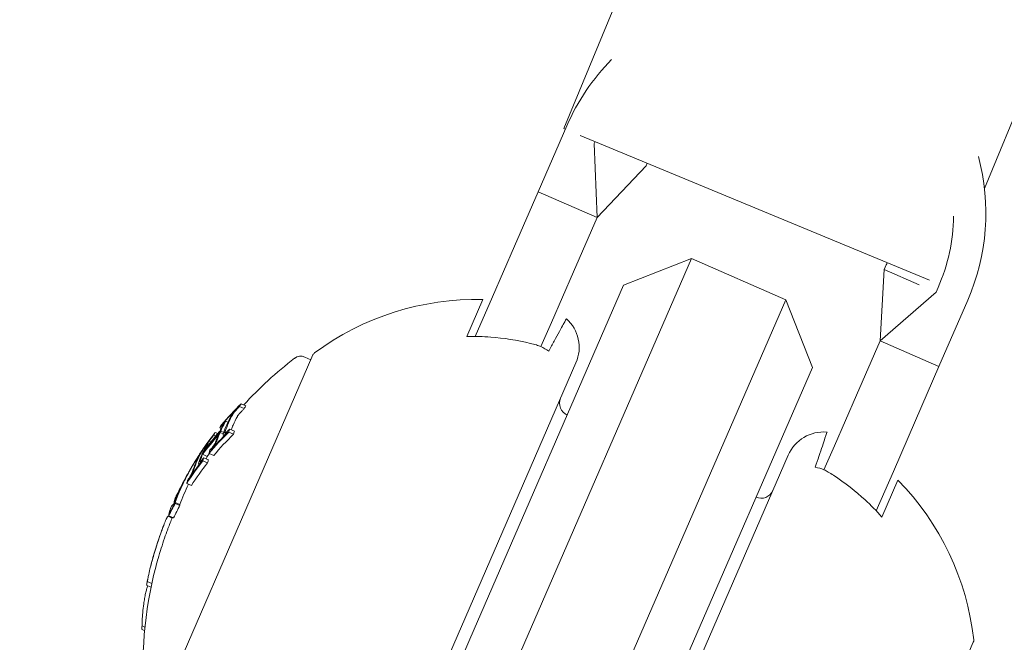
# Model space of a CAD drawing. Units: millimetres. Extents: x -4541 to 6139, y -5619 to 4406.
# Drawn here: x 1225 to 1263, y -113 to -89 of the extents above; entities that cross this region are included whole.
import ezdxf

# ---------------------------------------------------------------- set-up
doc = ezdxf.new("R2010")
doc.units = ezdxf.units.MM
doc.header["$LTSCALE"] = 0.2
doc.header["$MEASUREMENT"] = 0
doc.header["$PDMODE"] = 1
doc.linetypes.add('BORDER', pattern=[1.75, 0.5, -0.25, 0.5, -0.25, 0, -0.25])
doc.layers.add('HAGS-Dim Plan', color=7, linetype='Continuous', lineweight=100)
doc.layers.add('HAGS-EN1176 Falling Space', color=30, linetype='BORDER')
doc.layers.add('HAGS-Plan', color=7, linetype='Continuous')
doc.styles.get("Standard").update_dxf_attribs({"font": 'g13f12d.shx', "height": 300})
doc.dimstyles.new('HAGS - Dim Plan', dxfattribs={"dimtxt": 300, "dimasz": 200, "dimexe": 0.18, "dimexo": 0.0625, "dimgap": 150, "dimtad": 0, "dimlfac": 0.001, "dimrnd": 0.05, "dimzin": 1, "dimdsep": 46, "dimtxsty": 'Standard', "dimblk": 'HAGS - Dim Plan arrow', "dimcen": 0.1, "dimse1": 1, "dimse2": 1, "dimclrd": 1, "dimadec": 0, "dimazin": 0, "dimtfac": 1, "dimtofl": 0, "dimtmove": 0, "dimatfit": 3, "dimfxl": 1, "dimtolj": 1, "dimtzin": 0, "dimarcsym": 0})

# ---------------------------------------------------------------- blocks, each defined once
blk = doc.blocks.new('HAGS - Dim Plan arrow')
at = {"color": 1, "lineweight": 0}
blk.add_lwpolyline([(0, 0, 0, 0.35, 0), (-1, 0, 0.015, 0.015, 0)], format="xyseb", dxfattribs=at)
blk = doc.blocks.new('*D1')
at = {"layer": 'Defpoints', "color": 0, "transparency": 16777216}
for p in [(1500, 2766.124), (-500, -4766.124), (5942.207, -4766.124)]:
    blk.add_point(p, dxfattribs=at)
at = {"layer": 'HAGS-Dim Plan', "color": 1, "lineweight": -2, "transparency": 16777216}
for p, q in [((5942.207, 2566.124), (5942.207, -394.564)), ((5942.207, -4566.124), (5942.207, -1605.437))]:
    blk.add_line(p, q, dxfattribs=at)
at = {"layer": 'HAGS-Dim Plan', "color": 1, "lineweight": -2, "transparency": 16777216, "xscale": 200, "yscale": 200, "zscale": 200}
for p, rotation in [((5942.207, 2766.124), 90), ((5942.207, -4766.124), 270)]:
    blk.add_blockref('HAGS - Dim Plan arrow', p, dxfattribs=dict(at, rotation=rotation))
at = {"layer": 'HAGS-Dim Plan', "color": 0, "transparency": 16777216, "insert": (5942.207, -1000), "char_height": 300, "attachment_point": 5, "rotation": 90}
blk.add_mtext('\\A1;7.55m', dxfattribs=at)
blk = doc.blocks.new('*D2')
at = {"layer": 'Defpoints', "color": 0, "transparency": 16777216}
for p in [(500, 1224.472, 1481), (5448.35, 1224.472), (-500, -3224, 881)]:
    blk.add_point(p, dxfattribs=at)
at = {"layer": 'HAGS-Dim Plan', "color": 1, "lineweight": -2, "transparency": 16777216}
for p, q in [((5448.35, 1024.472), (5448.35, -364.327)), ((5448.35, -3024), (5448.35, -1635.2))]:
    blk.add_line(p, q, dxfattribs=at)
at = {"layer": 'HAGS-Dim Plan', "color": 1, "lineweight": -2, "transparency": 16777216, "xscale": 200, "yscale": 200, "zscale": 200}
for p, rotation in [((5448.35, 1224.472), 90), ((5448.35, -3224), 270)]:
    blk.add_blockref('HAGS - Dim Plan arrow', p, dxfattribs=dict(at, rotation=rotation))
at = {"layer": 'HAGS-Dim Plan', "color": 0, "transparency": 16777216, "insert": (5448.35, -999.764), "char_height": 300, "attachment_point": 5, "rotation": 90}
blk.add_mtext('\\A1;4.45m', dxfattribs=at)
blk = doc.blocks.new('*D3')
at = {"layer": 'Defpoints', "color": 0, "transparency": 16777216}
for p in [(4421.991, 4208.849), (-4540.62, 981), (4421.991, -2346.247)]:
    blk.add_point(p, dxfattribs=at)
at = {"layer": 'HAGS-Dim Plan', "color": 1, "lineweight": -2, "transparency": 16777216}
for p, q in [((-4340.62, 4208.849), (-665.275, 4208.849)), ((4221.991, 4208.849), (546.646, 4208.849))]:
    blk.add_line(p, q, dxfattribs=at)
at = {"layer": 'HAGS-Dim Plan', "color": 1, "lineweight": -2, "transparency": 16777216, "xscale": 200, "yscale": 200, "zscale": 200, "rotation": 180}
blk.add_blockref('HAGS - Dim Plan arrow', (-4540.62, 4208.849), dxfattribs=at)
at = {"layer": 'HAGS-Dim Plan', "color": 1, "lineweight": -2, "transparency": 16777216, "xscale": 200, "yscale": 200, "zscale": 200}
blk.add_blockref('HAGS - Dim Plan arrow', (4421.991, 4208.849), dxfattribs=at)
at = {"layer": 'HAGS-Dim Plan', "color": 0, "transparency": 16777216, "insert": (-59.314, 4208.849), "char_height": 300, "attachment_point": 5}
blk.add_mtext('\\A1;8.95m', dxfattribs=at)
blk = doc.blocks.new('*D4')
at = {"layer": 'Defpoints', "color": 0, "transparency": 16777216}
for p in [(-2632.083, 3641.062), (-2632.083, 986.662, 203.794), (2921.43, -2498.927, 451.275)]:
    blk.add_point(p, dxfattribs=at)
at = {"layer": 'HAGS-Dim Plan', "color": 1, "lineweight": -2, "transparency": 16777216}
for p, q in [((-2432.083, 3641.062), (-460.763, 3641.062)), ((2721.43, 3641.062), (750.11, 3641.062))]:
    blk.add_line(p, q, dxfattribs=at)
at = {"layer": 'HAGS-Dim Plan', "color": 1, "lineweight": -2, "transparency": 16777216, "xscale": 200, "yscale": 200, "zscale": 200, "rotation": 180}
blk.add_blockref('HAGS - Dim Plan arrow', (-2632.083, 3641.062), dxfattribs=at)
at = {"layer": 'HAGS-Dim Plan', "color": 1, "lineweight": -2, "transparency": 16777216, "xscale": 200, "yscale": 200, "zscale": 200}
blk.add_blockref('HAGS - Dim Plan arrow', (2921.43, 3641.062), dxfattribs=at)
at = {"layer": 'HAGS-Dim Plan', "color": 0, "transparency": 16777216, "insert": (144.673, 3641.062), "char_height": 300, "attachment_point": 5}
blk.add_mtext('\\A1;5.55m', dxfattribs=at)

msp = doc.modelspace()

# ---------------------------------------------------------------- linework, layer by layer
at = {"layer": 'HAGS-EN1176 Falling Space'}
msp.add_lwpolyline([(-2766.124, -1481), (-3040.62, -1481, -0.414214), (-4540.62, 19), (-4540.62, 981, -0.414214), (-3040.62, 2481), (399.565, 2481, -0.816603), (3288.436, -891.696, -0.343643), (4421.991, -2346.247), (4421.991, -2648.479, -0.414214), (2921.991, -4148.479), (2645.24, -4148.479, -0.116686), (1146.007, -4503.187), (559.509, -4503.187, -0.565052), (-2766.124, -2500)], format="xyb", close=True, dxfattribs=at)
at = {"layer": 'HAGS-Plan', "lineweight": 0}
for p, q in [((1245.806, -92.773), (1316.594, 78.123)), ((1262.162, -95.096), (1331.376, 72)), ((1245.922, -92.668), (1244.805, -95.235)), ((1245.865, -92.798), (1245.806, -92.773)), ((1260.03, -98.665), (1246.444, -93.037)), ((1247.02, -93.276), (1246.988, -93.35)), ((1246.988, -93.35), (1247.098, -96.232)), ((1249.054, -94.118), (1249.007, -94.227)), ((1249.007, -94.227), (1247.098, -96.232)), ((1243.888, -97.345), (1244.805, -95.235)), ((1244.805, -95.235), (1247.098, -96.232)), ((1246.181, -98.342), (1247.098, -96.232)), ((1243.888, -97.345), (1243.031, -99.315)), ((1243.987, -113.417), (1250.766, -97.827)), ((1248.134, -98.864), (1250.766, -97.827)), ((1250.766, -97.827), (1254.434, -99.422)), ((1245.324, -100.312), (1246.181, -98.342)), ((1258.102, -101.017), (1258.267, -98.254)), ((1258.347, -98.07), (1258.267, -98.254)), ((1258.267, -98.254), (1259.624, -98.844)), ((1248.134, -98.864), (1242.153, -112.62)), ((1260.285, -99.131), (1258.102, -101.017)), ((1260.365, -98.948), (1260.285, -99.131)), ((1242.036, -100.851), (1242.659, -99.419)), ((1242.364, -100.849), (1243.031, -99.315)), ((1254.434, -99.422), (1247.655, -115.012)), ((1255.471, -102.054), (1254.434, -99.422)), ((1261.512, -99.446), (1260.395, -102.014)), ((1244.918, -101.246), (1245.324, -100.312)), ((1257.185, -103.127), (1258.102, -101.017)), ((1260.395, -102.014), (1258.102, -101.017)), ((1236.053, -101.571), (1229.912, -115.694)), ((1235.973, -101.754), (1235.737, -101.652)), ((1237.109, -122.967), (1246.28, -101.874)), ((1249.49, -115.81), (1255.471, -102.054)), ((1259.478, -104.123), (1260.395, -102.014)), ((1257.185, -103.127), (1256.329, -105.097)), ((1233.378, -103.656), (1233.195, -103.576)), ((1233.445, -103.546), (1233.262, -103.467)), ((1258.621, -106.094), (1259.478, -104.123)), ((1232.484, -104.423), (1232.426, -104.397)), ((1232.526, -104.265), (1232.524, -104.264)), ((1232.743, -104.185), (1232.649, -104.144)), ((1232.997, -104.53), (1232.814, -104.45)), ((1232.271, -104.724), (1232.187, -104.688)), ((1232.358, -104.624), (1232.254, -104.579)), ((1232.566, -104.633), (1232.443, -104.58)), ((1232.584, -104.581), (1232.464, -104.529)), ((1232.605, -104.708), (1232.567, -104.692)), ((1232.963, -104.653), (1232.779, -104.574)), ((1232.085, -104.947), (1232.016, -104.917)), ((1232.097, -105.257), (1232.089, -105.254)), ((1255.922, -106.031), (1256.329, -105.097)), ((1231.56, -105.623), (1231.53, -105.611)), ((1231.582, -105.578), (1231.558, -105.567)), ((1231.789, -105.313), (1231.742, -105.292)), ((1231.76, -105.408), (1231.748, -105.403)), ((1231.944, -105.511), (1231.76, -105.431)), ((1231.989, -105.642), (1231.806, -105.563)), ((1232.193, -105.475), (1232.01, -105.395)), ((1254.534, -105.463), (1245.362, -126.555)), ((1231.264, -106.053), (1231.263, -106.053)), ((1231.634, -105.828), (1231.607, -105.817)), ((1231.954, -105.765), (1231.771, -105.686)), ((1231.215, -106.421), (1231.21, -106.419)), ((1257.954, -107.628), (1258.621, -106.094)), ((1258.799, -106.437), (1258.176, -107.869)), ((1230.993, -106.572), (1230.988, -106.57)), ((1231.027, -106.504), (1231.022, -106.501)), ((1231.325, -106.644), (1231.142, -106.565)), ((1230.74, -107.1), (1230.72, -107.091)), ((1230.648, -107.4), (1230.61, -107.384)), ((1230.659, -107.358), (1230.648, -107.353)), ((1230.877, -107.381), (1230.694, -107.301)), ((1230.879, -107.416), (1230.696, -107.336)), ((1230.576, -107.906), (1230.419, -107.837)), ((1230.634, -107.9), (1230.45, -107.82)), ((1229.754, -110.592), (1229.581, -110.517)), ((1229.785, -110.445), (1229.609, -110.369)), ((1229.518, -112.142), (1229.405, -112.093)), ((1229.506, -112.278), (1229.4, -112.233)), ((1242.153, -112.62), (1239.961, -117.661)), ((1255.59, -126.859), (1261.731, -112.736))]:
    msp.add_line(p, q, dxfattribs=at)
for centre, radius, start, end in [((1500, 470.356), 656.356, 234.142502, 246.184917), ((1500, 470.356), 694.356, 233.711352, 270), ((1253.717, -96.057), 8.5, 135.3915, 156.5), ((1253.717, -96.057), 8.5, 336.5, 14.9815), ((1253.717, -96.057), 7.25, 336.5, 359.0076), ((1253.717, -96.057), 5.049, 336.5, 337.5762), ((1242.383, -109.916), 10.5, 88.4946, 126.6382), ((1244.905, -101.276), 1.5, 336.5, 48.0607), ((1244.446, -113.617), 15, 127.4022, 137.6408), ((1235.578, -102.019), 0.4, 66.5, 127.4022), ((1236.236, -101.651), 0.2, 126.6382, 156.5), ((1246.141, -103.449), 0.5, 156.5, 246.5), ((1255.909, -106.061), 1.5, 84.9393, 156.5), ((1244.262, -113.537), 15, 147.9666, 148.7358), ((1244.262, -113.537), 15, 150.1116, 150.5957), ((1251.311, -113.798), 10.5, 6.3618, 44.5054), ((1244.262, -113.537), 15, 153.9896, 154.7516), ((1253.477, -106.639), 0.5, 246.5, 336.5), ((1244.262, -113.537), 15, 156.5, 156.6723), ((1244.262, -113.537), 15, 156.2683, 156.5), ((1244.446, -113.617), 15, 157.5127, 159.3056), ((1244.262, -113.537), 15, 159.3056, 159.9771), ((1244.446, -113.617), 15, 165.3099, 185.5978), ((1244.262, -113.537), 15, 164.5048, 165.3099), ((1261.547, -112.656), 0.2, 336.5, 6.3618)]:
    msp.add_arc(centre, radius, start, end, dxfattribs=at)
for centre, major_axis, ratio, start_param, end_param in [((1244.505, -112.98), (-13.714, 5.963), 0.85264, -0.339057, -0.252131), ((1244.483, -113.03), (-13.722, 5.966), 0.85264, -0.331504, -0.259193), ((1244.637, -113.176), (-13.73, 5.97), 0.85264, -0.33866, -0.330634), ((1246.137, -109.727), (-12.978, 5.643), 0.522499, -0.082274, -0.065081), ((1246.027, -109.98), (-13.078, 5.686), 0.522499, -0.050145, 0), ((1245.642, -110.364), (-13.243, 5.758), 0.522499, -0.049036, -0.00829), ((1245.531, -110.62), (-13.324, 5.793), 0.522499, -0.080133, -0.063388), ((1245.677, -110.283), (-13.216, 5.746), 0.522499, -0.048943, -0.001079), ((1245.566, -110.538), (-13.299, 5.782), 0.522499, -0.073079, -0.070706), ((1244.074, -113.971), (-13.731, 5.97), 0.85264, -0.338639, -0.330844), ((1246.027, -109.98), (-13.078, 5.686), 0.522499, 0, 0.026571), ((1244.505, -112.98), (-13.714, 5.963), 0.85264, -0.222934, -0.13864), ((1244.483, -113.03), (-13.722, 5.966), 0.85264, -0.215684, -0.145601), ((1244.266, -113.53), (-13.756, 5.981), 0.85264, -0.281118, -0.193627), ((1244.287, -113.48), (-13.755, 5.981), 0.85264, -0.273907, -0.200715), ((1244.206, -114.167), (-13.716, 5.964), 0.85264, -0.339031, -0.252112), ((1245.642, -110.364), (-13.243, 5.758), 0.522499, 0.013417, 0.048467), ((1245.677, -110.283), (-13.216, 5.746), 0.522499, 0.006216, 0.048446), ((1244.052, -114.021), (-13.725, 5.968), 0.85264, -0.331426, -0.331175), ((1246.137, -109.727), (-12.978, 5.643), 0.522499, 0.064048, 0.081232), ((1245.531, -110.62), (-13.324, 5.793), 0.522499, 0.062382, 0.079118), ((1244.074, -113.971), (-13.731, 5.97), 0.85264, -0.258922, -0.251825), ((1245.566, -110.538), (-13.299, 5.782), 0.522499, 0.069704, 0.072063), ((1244.483, -113.03), (-13.722, 5.966), 0.85264, -0.127508, -0.107537), ((1245.077, -111.663), (-13.579, 5.904), 0.522499, -0.047844, 0), ((1244.505, -112.98), (-13.714, 5.963), 0.85264, -0.134599, -0.127245), ((1245.113, -111.582), (-13.563, 5.898), 0.522499, -0.047668, 0), ((1244.965, -111.921), (-13.625, 5.924), 0.522499, -0.078358, -0.061986), ((1245, -111.84), (-13.611, 5.918), 0.522499, -0.071399, -0.069081), ((1244.074, -113.971), (-13.731, 5.97), 0.85264, -0.222665, -0.216818), ((1245.462, -111.278), (-13.48, 5.861), 0.522499, 0.013181, 0.026547), ((1244.405, -113.71), (-13.755, 5.981), 0.85264, -0.211308, -0.200725), ((1245.57, -111.031), (-13.418, 5.834), 0.522499, 0.061945, 0.078563), ((1244.206, -114.167), (-13.716, 5.964), 0.85264, -0.222917, -0.13863), ((1245.077, -111.663), (-13.579, 5.904), 0.522499, 0, 0.047299), ((1245.113, -111.582), (-13.563, 5.898), 0.522499, 0, 0.047175), ((1244.505, -112.979), (-13.727, 5.969), 0.779865, -0.074835, -0.047679), ((1244.531, -112.92), (-13.721, 5.965), 0.779864, -0.074731, -0.042819), ((1231.125, -106.305), (-0.112, -0.204), 0.015759, -2.269834, -1.954661), ((1244.074, -113.971), (-13.731, 5.97), 0.85264, -0.146389, -0.138475), ((1231.146, -106.273), (-0.142, -0.26), 0.015847, -2.4426, -1.960095), ((1245, -111.84), (-13.611, 5.918), 0.522499, 0.068096, 0.070406), ((1244.052, -114.021), (-13.725, 5.968), 0.85264, -0.146285, -0.145567), ((1244.531, -112.92), (-13.721, 5.966), 0.779891, -0.02579, 0.036867), ((1244.312, -113.422), (-13.754, 5.98), 0.85264, -0.081997, -0.025323), ((1244.505, -112.98), (-13.727, 5.969), 0.779891, -0.023278, 0.018339), ((1244.334, -113.372), (-13.752, 5.98), 0.85264, -0.077106, -0.037365), ((1244.77, -112.872), (-13.704, 5.959), 0.779545, -0.030054, 0.043263), ((1244.505, -112.98), (-13.727, 5.969), 0.779891, -0.026401, -0.023278), ((1244.531, -112.92), (-13.721, 5.966), 0.779891, -0.036315, -0.02579), ((1244.965, -111.921), (-13.625, 5.924), 0.522499, 0.061002, 0.077366), ((1244.286, -113.482), (-13.756, 5.98), 0.173768, 0.001553, 0.08027), ((1244.286, -113.482), (-13.756, 5.98), 0.173761, -0.046589, 0.001555), ((1244.483, -113.03), (-13.722, 5.966), 0.85264, 0.02296, 0.027774), ((1244.195, -114.192), (-13.712, 5.962), 0.85264, -0.071048, -0.028456), ((1244.668, -113.105), (-13.746, 5.977), 0.187143, 0.08904, 0.100194), ((1244.245, -113.576), (-13.756, 5.98), 0.173766, 0.000512, 0.085019), ((1237.009, -111.239), (6.134, 4.584), 0.944724, -3.965867, -3.954222), ((1244.023, -114.087), (-13.716, 5.964), 0.85264, 0.319058, 0.329828), ((1235.774, -107.607), (-5.155, -7.38), 0.505363, -0.656795, -0.632082)]:
    msp.add_ellipse(centre, major_axis=major_axis, ratio=ratio, start_param=start_param, end_param=end_param, dxfattribs=at)
at = {"layer": 'HAGS-Plan', "lineweight": 0, "extrusion": (0, 0, -1)}
for centre, major_axis, ratio, start_param, end_param in [((1244.454, -113.096), (-13.73, 5.97), 0.85264, 0.330634, 0.33866), ((1244.476, -113.046), (-13.724, 5.967), 0.85264, 0.330948, 0.331449), ((1245.918, -109.729), (-13.011, 5.657), 0.522499, 0.072274, 0.074699), ((1245.953, -109.648), (-12.978, 5.643), 0.522499, 0.065081, 0.082274), ((1245.808, -109.982), (-13.109, 5.7), 0.522499, 0, 0.049842), ((1245.844, -109.9), (-13.078, 5.686), 0.522499, 0, 0.050145), ((1244.454, -113.096), (-13.73, 5.97), 0.85264, 0.251841, 0.259198), ((1245.808, -109.982), (-13.109, 5.7), 0.522499, -0.048812, 0), ((1245.844, -109.9), (-13.078, 5.686), 0.522499, -0.049113, 0), ((1245.953, -109.648), (-12.978, 5.643), 0.522499, -0.081232, -0.064048), ((1244.244, -113.58), (-13.756, 5.981), 0.85264, 0.19363, 0.281123), ((1244.222, -113.63), (-13.755, 5.981), 0.85264, 0.200725, 0.273921), ((1244.023, -114.087), (-13.716, 5.964), 0.85264, 0.252112, 0.339031), ((1244.045, -114.037), (-13.723, 5.967), 0.85264, 0.259175, 0.33148), ((1244.454, -113.096), (-13.73, 5.97), 0.85264, 0.215681, 0.222678), ((1245.351, -111.033), (-13.439, 5.843), 0.522499, 0.06997, 0.072316), ((1245.386, -110.952), (-13.418, 5.834), 0.522499, 0.062944, 0.079571), ((1245.918, -109.729), (-13.011, 5.657), 0.522499, -0.07366, -0.071243), ((1245.244, -111.279), (-13.499, 5.868), 0.522497, 0.001102, 0.04745), ((1245.279, -111.199), (-13.48, 5.861), 0.522499, 0.008144, 0.047698), ((1244.454, -113.096), (-13.73, 5.97), 0.85264, 0.127237, 0.134446), ((1244.909, -112.049), (-13.645, 5.933), 0.522499, 0.068911, 0.071223), ((1244.945, -111.968), (-13.632, 5.927), 0.522499, 0.061952, 0.078315), ((1244.454, -113.096), (-13.73, 5.97), 0.85264, 0.138483, 0.145949), ((1245.244, -111.28), (-13.499, 5.869), 0.522499, -0.046664, -0.006086), ((1244.476, -113.046), (-13.724, 5.967), 0.85264, 0.145577, 0.145792), ((1245.279, -111.199), (-13.48, 5.861), 0.522499, -0.046932, -0.013181), ((1245.386, -110.952), (-13.418, 5.834), 0.522499, -0.078563, -0.061945), ((1244.586, -112.792), (-13.704, 5.959), 0.779545, 0.031104, 0.07589), ((1244.023, -114.087), (-13.716, 5.964), 0.85264, 0.13863, 0.222917), ((1244.045, -114.037), (-13.723, 5.967), 0.85264, 0.14559, 0.215669), ((1245.351, -111.033), (-13.439, 5.843), 0.522499, -0.07131, -0.069001), ((1244.56, -112.852), (-13.712, 5.962), 0.779545, 0.028588, 0.075772), ((1244.56, -112.852), (-13.712, 5.962), 0.779545, -0.045805, 0.028588), ((1244.293, -113.466), (-13.755, 5.981), 0.85264, 0.027991, 0.079747), ((1244.586, -112.792), (-13.704, 5.959), 0.779545, -0.043263, 0.031104), ((1244.271, -113.516), (-13.756, 5.981), 0.85264, 0.038188, 0.069845), ((1244.437, -113.135), (-13.75, 5.978), 0.174196, -0.074958, -0.011667), ((1244.48, -113.042), (-13.748, 5.978), 0.174196, -0.056458, -0.014408), ((1244.012, -114.113), (-13.712, 5.962), 0.85264, 0.028456, 0.071048), ((1244.034, -114.063), (-13.719, 5.965), 0.85264, 0.033185, 0.060911), ((1244.444, -113.119), (-13.749, 5.978), 0.187143, -0.09007, -0.086451), ((1244.485, -113.025), (-13.746, 5.977), 0.187143, -0.100194, -0.08904), ((1244.028, -114.075), (-13.717, 5.964), 0.85264, -0.197133, -0.185359)]:
    msp.add_ellipse(centre, major_axis=major_axis, ratio=ratio, start_param=start_param, end_param=end_param, dxfattribs=at)
at = {"layer": 'HAGS-Plan', "lineweight": 0}
for points, knots in [([(1245.219, -101.428), (1245.298, -101.283), (1245.371, -101.147), (1245.58, -100.763), (1245.706, -100.531), (1245.869, -100.23), (1245.907, -100.16), (1245.907, -100.16)], [5.0151237, 5.0151237, 5.0151237, 5.0151237, 5.1153675, 5.1153675, 5.3586843, 5.3586843, 5.6020012, 5.6020012, 5.6020012, 5.6020012]), ([(1242.036, -100.851), (1242.356, -100.845), (1242.671, -100.853), (1243.456, -100.913), (1243.989, -100.994), (1244.586, -101.142), (1244.663, -101.162), (1244.739, -101.183)], [1.2244407, 1.2244407, 1.2244407, 1.2244407, 1.3136911, 1.3136911, 1.4608602, 1.4608602, 1.4826225, 1.4826225, 1.4826225, 1.4826225]), ([(1244.739, -101.183), (1244.802, -101.202), (1244.862, -101.222), (1244.918, -101.246), (1245.019, -101.29), (1245.124, -101.355), (1245.219, -101.428)], [0.95046684, 0.95046684, 0.95046684, 0.95046684, 0.96855699, 0.96855699, 0.96855699, 1.00167286, 1.00167286, 1.00167286, 1.00167286]), ([(1232.942, -103.831), (1232.953, -103.817), (1232.965, -103.802), (1232.992, -103.769), (1233.005, -103.753), (1233.017, -103.74)], [-0.009724811, -0.009724811, -0.009724811, -0.009724811, -0.005211357, -0.005211357, 0, 0, 0, 0]), ([(1232.986, -103.795), (1232.992, -103.788), (1232.997, -103.781), (1233.01, -103.766), (1233.016, -103.759), (1233.022, -103.751)], [-0.005786117, -0.005786117, -0.005786117, -0.005786117, -0.002917432, -0.002917432, 0, 0, 0, 0]), ([(1233.017, -103.74), (1233.039, -103.715), (1233.062, -103.69), (1233.107, -103.643), (1233.129, -103.621), (1233.15, -103.6)], [-0.02044642, -0.02044642, -0.02044642, -0.02044642, -0.01027156, -0.01027156, 0, 0, 0, 0]), ([(1233.022, -103.751), (1233.039, -103.733), (1233.056, -103.714), (1233.089, -103.68), (1233.105, -103.664), (1233.12, -103.649)], [-0.01503087, -0.01503087, -0.01503087, -0.01503087, -0.00754915, -0.00754915, 0, 0, 0, 0]), ([(1233.304, -103.729), (1233.288, -103.743), (1233.272, -103.76), (1233.239, -103.794), (1233.223, -103.813), (1233.206, -103.831)], [0, 0, 0, 0, 0.00754925, 0.00754925, 0.01503089, 0.01503089, 0.01503089, 0.01503089]), ([(1232.864, -103.948), (1232.873, -103.93), (1232.887, -103.908), (1232.904, -103.883), (1232.915, -103.867), (1232.928, -103.849), (1232.942, -103.831)], [0, 0, 0, 0, 0.605144, 0.605144, 0.605144, 1, 1, 1, 1]), ([(1232.931, -103.878), (1232.937, -103.866), (1232.947, -103.85), (1232.959, -103.833), (1232.967, -103.821), (1232.976, -103.808), (1232.986, -103.795)], [0, 0, 0, 0, 0.608286, 0.608286, 0.608286, 1, 1, 1, 1]), ([(1233.17, -103.875), (1233.159, -103.889), (1233.147, -103.905), (1233.127, -103.935), (1233.12, -103.948), (1233.115, -103.958)], [0, 0, 0, 0, 0.00613498, 0.00613498, 0.01140464, 0.01140464, 0.01140464, 0.01140464]), ([(1233.206, -103.831), (1233.199, -103.839), (1233.193, -103.846), (1233.181, -103.861), (1233.175, -103.868), (1233.17, -103.875)], [0, 0, 0, 0, 0.00291744, 0.00291744, 0.005786074, 0.005786074, 0.005786074, 0.005786074]), ([(1232.487, -104.325), (1232.502, -104.307), (1232.517, -104.291), (1232.544, -104.261), (1232.556, -104.249), (1232.567, -104.238)], [-0.01556092, -0.01556092, -0.01556092, -0.01556092, -0.00779335, -0.00779335, 0, 0, 0, 0]), ([(1232.514, -104.279), (1232.534, -104.256), (1232.553, -104.234), (1232.589, -104.195), (1232.605, -104.179), (1232.62, -104.165)], [-0.02075996, -0.02075996, -0.02075996, -0.02075996, -0.0103975, -0.0103975, 0, 0, 0, 0]), ([(1232.581, -104.228), (1232.582, -104.231), (1232.58, -104.238), (1232.575, -104.249), (1232.572, -104.256), (1232.567, -104.264), (1232.562, -104.274)], [0, 0, 0, 0, 0.618422, 0.618422, 0.618422, 1, 1, 1, 1]), ([(1232.567, -104.238), (1232.571, -104.235), (1232.574, -104.232), (1232.579, -104.228), (1232.581, -104.228), (1232.581, -104.228)], [-0.003718442, -0.003718442, -0.003718442, -0.003718442, -0.002075035, -0.002075035, 0, 0, 0, 0]), ([(1232.62, -104.165), (1232.628, -104.157), (1232.634, -104.151), (1232.646, -104.143), (1232.648, -104.143), (1232.649, -104.144)], [-0.007280396, -0.007280396, -0.007280396, -0.007280396, -0.004092828, -0.004092828, 0, 0, 0, 0]), ([(1232.649, -104.144), (1232.651, -104.148), (1232.648, -104.158), (1232.642, -104.172), (1232.637, -104.181), (1232.631, -104.193), (1232.624, -104.206)], [0, 0, 0, 0, 0.614914, 0.614914, 0.614914, 1, 1, 1, 1]), ([(1232.741, -104.521), (1232.725, -104.538), (1232.709, -104.553), (1232.679, -104.579), (1232.665, -104.59), (1232.653, -104.599)], [-0.01537303, -0.01537303, -0.01537303, -0.01537303, -0.00770778, -0.00770778, 0, 0, 0, 0]), ([(1231.982, -104.956), (1231.995, -104.938), (1232.009, -104.917), (1232.023, -104.896), (1232.033, -104.883), (1232.042, -104.869), (1232.052, -104.856)], [0, 0, 0, 0, 0.604069, 0.604069, 0.604069, 1, 1, 1, 1]), ([(1232.016, -104.917), (1232.021, -104.909), (1232.027, -104.901), (1232.039, -104.883), (1232.045, -104.875), (1232.05, -104.868)], [-0.004894289, -0.004894289, -0.004894289, -0.004894289, -0.002610937, -0.002610937, 0, 0, 0, 0]), ([(1232.05, -104.868), (1232.064, -104.848), (1232.078, -104.829), (1232.106, -104.793), (1232.119, -104.775), (1232.132, -104.759)], [-0.01456159, -0.01456159, -0.01456159, -0.01456159, -0.00728668, -0.00728668, 0, 0, 0, 0]), ([(1232.052, -104.856), (1232.07, -104.83), (1232.089, -104.805), (1232.125, -104.757), (1232.142, -104.735), (1232.159, -104.713)], [-0.01900712, -0.01900712, -0.01900712, -0.01900712, -0.00951129, -0.00951129, 0, 0, 0, 0]), ([(1232.331, -104.878), (1232.325, -104.898), (1232.315, -104.923), (1232.302, -104.951), (1232.293, -104.968), (1232.284, -104.986), (1232.274, -105.004)], [0, 0, 0, 0, 0.628085, 0.628085, 0.628085, 1, 1, 1, 1]), ([(1232.567, -104.691), (1232.56, -104.686), (1232.558, -104.675), (1232.56, -104.66), (1232.561, -104.649), (1232.565, -104.637), (1232.57, -104.623)], [0, 0, 0, 0, 0.605032, 0.605032, 0.605032, 1, 1, 1, 1]), ([(1232.608, -104.677), (1232.599, -104.684), (1232.59, -104.688), (1232.574, -104.694), (1232.57, -104.693), (1232.567, -104.691)], [-0.007430739, -0.007430739, -0.007430739, -0.007430739, -0.004159048, -0.004159048, 0, 0, 0, 0]), ([(1232.727, -104.572), (1232.706, -104.595), (1232.684, -104.615), (1232.644, -104.65), (1232.625, -104.665), (1232.608, -104.677)], [-0.02080706, -0.02080706, -0.02080706, -0.02080706, -0.01043158, -0.01043158, 0, 0, 0, 0]), ([(1232.633, -104.606), (1232.628, -104.602), (1232.627, -104.594), (1232.628, -104.583), (1232.629, -104.575), (1232.632, -104.566), (1232.636, -104.556)], [0, 0, 0, 0, 0.606859, 0.606859, 0.606859, 1, 1, 1, 1]), ([(1232.653, -104.599), (1232.648, -104.602), (1232.644, -104.605), (1232.637, -104.607), (1232.634, -104.607), (1232.633, -104.606)], [-0.003770762, -0.003770762, -0.003770762, -0.003770762, -0.002094302, -0.002094302, 0, 0, 0, 0]), ([(1256.042, -104.567), (1256.042, -104.567), (1256.016, -104.642), (1255.908, -104.967), (1255.824, -105.217), (1255.685, -105.632), (1255.636, -105.778), (1255.584, -105.935)], [5.6020012, 5.6020012, 5.6020012, 5.6020012, 5.845318, 5.845318, 6.0886348, 6.0886348, 6.1888786, 6.1888786, 6.1888786, 6.1888786]), ([(1231.905, -105.083), (1231.915, -105.065), (1231.929, -105.041), (1231.946, -105.014), (1231.957, -104.996), (1231.969, -104.977), (1231.982, -104.956)], [0, 0, 0, 0, 0.609896, 0.609896, 0.609896, 1, 1, 1, 1]), ([(1231.961, -105.008), (1231.968, -104.995), (1231.978, -104.978), (1231.99, -104.958), (1231.998, -104.945), (1232.007, -104.931), (1232.016, -104.917)], [0, 0, 0, 0, 0.613297, 0.613297, 0.613297, 1, 1, 1, 1]), ([(1232.207, -105.106), (1232.187, -105.133), (1232.167, -105.159), (1232.128, -105.209), (1232.108, -105.232), (1232.089, -105.254)], [-0.02019055, -0.02019055, -0.02019055, -0.02019055, -0.01013257, -0.01013257, 0, 0, 0, 0]), ([(1232.195, -105.088), (1232.18, -105.109), (1232.164, -105.129), (1232.134, -105.167), (1232.118, -105.185), (1232.104, -105.202)], [-0.01567344, -0.01567344, -0.01567344, -0.01567344, -0.00786735, -0.00786735, 0, 0, 0, 0]), ([(1232.228, -105.039), (1232.223, -105.047), (1232.218, -105.055), (1232.206, -105.073), (1232.201, -105.081), (1232.195, -105.088)], [-0.004870027, -0.004870027, -0.004870027, -0.004870027, -0.002604779, -0.002604779, 0, 0, 0, 0]), ([(1232.274, -105.004), (1232.263, -105.023), (1232.25, -105.044), (1232.237, -105.064), (1232.227, -105.078), (1232.217, -105.093), (1232.207, -105.106)], [0, 0, 0, 0, 0.590878, 0.590878, 0.590878, 1, 1, 1, 1]), ([(1232.268, -104.948), (1232.264, -104.963), (1232.257, -104.981), (1232.247, -105.001), (1232.241, -105.013), (1232.235, -105.026), (1232.228, -105.039)], [0, 0, 0, 0, 0.636908, 0.636908, 0.636908, 1, 1, 1, 1]), ([(1231.388, -105.839), (1231.408, -105.807), (1231.428, -105.773), (1231.448, -105.741), (1231.467, -105.708), (1231.487, -105.677), (1231.504, -105.649), (1231.506, -105.646), (1231.508, -105.643), (1231.51, -105.639)], [0, 0, 0, 0, 0.471325, 0.471325, 0.471325, 0.943676, 0.943676, 0.943676, 1, 1, 1, 1]), ([(1231.61, -105.487), (1231.623, -105.468), (1231.635, -105.45), (1231.659, -105.414), (1231.669, -105.4), (1231.674, -105.392)], [-0.009883785, -0.009883785, -0.009883785, -0.009883785, -0.005517465, -0.005517465, 0, 0, 0, 0]), ([(1231.637, -105.442), (1231.659, -105.408), (1231.68, -105.376), (1231.698, -105.35), (1231.707, -105.338), (1231.715, -105.326), (1231.722, -105.316)], [0, 0, 0, 0, 0.67329, 0.67329, 0.67329, 1, 1, 1, 1]), ([(1231.684, -105.381), (1231.684, -105.383), (1231.681, -105.39), (1231.675, -105.4), (1231.671, -105.407), (1231.667, -105.416), (1231.661, -105.426)], [0, 0, 0, 0, 0.610643, 0.610643, 0.610643, 1, 1, 1, 1]), ([(1231.674, -105.392), (1231.677, -105.388), (1231.679, -105.385), (1231.683, -105.381), (1231.684, -105.381), (1231.684, -105.381)], [-0.00364581, -0.00364581, -0.00364581, -0.00364581, -0.002036589, -0.002036589, 0, 0, 0, 0]), ([(1231.759, -105.622), (1231.745, -105.641), (1231.731, -105.659), (1231.704, -105.691), (1231.691, -105.704), (1231.68, -105.716)], [-0.01622793, -0.01622793, -0.01622793, -0.01622793, -0.00813486, -0.00813486, 0, 0, 0, 0]), ([(1231.742, -105.292), (1231.742, -105.295), (1231.738, -105.304), (1231.73, -105.318), (1231.725, -105.328), (1231.719, -105.339), (1231.711, -105.353)], [0, 0, 0, 0, 0.609959, 0.609959, 0.609959, 1, 1, 1, 1]), ([(1231.722, -105.316), (1231.728, -105.308), (1231.733, -105.302), (1231.74, -105.292), (1231.742, -105.292), (1231.742, -105.292)], [-0.007182647, -0.007182647, -0.007182647, -0.007182647, -0.004033646, -0.004033646, 0, 0, 0, 0]), ([(1231.239, -106.098), (1231.253, -106.073), (1231.267, -106.047), (1231.297, -105.994), (1231.313, -105.967), (1231.329, -105.939)], [-0.02193298, -0.02193298, -0.02193298, -0.02193298, -0.01096644, -0.01096644, 0, 0, 0, 0]), ([(1231.263, -106.053), (1231.263, -106.053), (1231.263, -106.053), (1231.261, -106.055), (1231.26, -106.057), (1231.257, -106.063), (1231.254, -106.067), (1231.252, -106.072)], [-0.007961932, -0.007961932, -0.007961932, -0.007961932, -0.005882695, -0.005882695, -0.002954769, -0.002954769, 0, 0, 0, 0]), ([(1231.273, -106.041), (1231.286, -106.019), (1231.298, -105.996), (1231.326, -105.948), (1231.34, -105.924), (1231.354, -105.898)], [-0.01965025, -0.01965025, -0.01965025, -0.01965025, -0.00982508, -0.00982508, 0, 0, 0, 0]), ([(1231.329, -105.939), (1231.339, -105.923), (1231.348, -105.907), (1231.368, -105.874), (1231.378, -105.857), (1231.388, -105.839)], [-0.01216151, -0.01216151, -0.01216151, -0.01216151, -0.00608071, -0.00608071, 0, 0, 0, 0]), ([(1231.354, -105.898), (1231.361, -105.887), (1231.368, -105.876), (1231.382, -105.852), (1231.389, -105.84), (1231.396, -105.827)], [-0.008681518, -0.008681518, -0.008681518, -0.008681518, -0.004340725, -0.004340725, 0, 0, 0, 0]), ([(1231.419, -106.025), (1231.413, -106.044), (1231.404, -106.069), (1231.392, -106.097), (1231.384, -106.114), (1231.376, -106.133), (1231.367, -106.153)], [0, 0, 0, 0, 0.623323, 0.623323, 0.623323, 1, 1, 1, 1]), ([(1231.396, -105.827), (1231.41, -105.805), (1231.424, -105.781), (1231.438, -105.759), (1231.451, -105.737), (1231.464, -105.715), (1231.476, -105.696), (1231.478, -105.694), (1231.479, -105.691), (1231.481, -105.689)], [0, 0, 0, 0, 0.470164, 0.470164, 0.470164, 0.939284, 0.939284, 0.939284, 1, 1, 1, 1]), ([(1231.607, -105.817), (1231.603, -105.812), (1231.602, -105.8), (1231.605, -105.784), (1231.607, -105.773), (1231.611, -105.761), (1231.616, -105.746)], [0, 0, 0, 0, 0.616143, 0.616143, 0.616143, 1, 1, 1, 1]), ([(1231.643, -105.795), (1231.633, -105.805), (1231.624, -105.812), (1231.617, -105.815), (1231.613, -105.817), (1231.61, -105.818), (1231.607, -105.817)], [0, 0, 0, 0, 0.603711, 0.603711, 0.603711, 1, 1, 1, 1]), ([(1231.734, -105.688), (1231.717, -105.709), (1231.701, -105.729), (1231.67, -105.765), (1231.656, -105.781), (1231.643, -105.795)], [-0.01897135, -0.01897135, -0.01897135, -0.01897135, -0.00948371, -0.00948371, 0, 0, 0, 0]), ([(1231.663, -105.727), (1231.66, -105.723), (1231.659, -105.715), (1231.662, -105.702), (1231.664, -105.694), (1231.667, -105.685), (1231.67, -105.674)], [0, 0, 0, 0, 0.619779, 0.619779, 0.619779, 1, 1, 1, 1]), ([(1231.68, -105.716), (1231.676, -105.72), (1231.673, -105.723), (1231.666, -105.727), (1231.664, -105.727), (1231.663, -105.727)], [-0.003811732, -0.003811732, -0.003811732, -0.003811732, -0.002131958, -0.002131958, 0, 0, 0, 0]), ([(1255.584, -105.935), (1255.702, -105.954), (1255.821, -105.987), (1255.922, -106.031), (1255.978, -106.055), (1256.034, -106.086), (1256.09, -106.119)], [0.93544112, 0.93544112, 0.93544112, 0.93544112, 0.96855699, 0.96855699, 0.96855699, 0.98664714, 0.98664714, 0.98664714, 0.98664714]), ([(1231.314, -106.253), (1231.291, -106.292), (1231.267, -106.331), (1231.245, -106.366), (1231.235, -106.382), (1231.225, -106.397), (1231.215, -106.411)], [0, 0, 0, 0, 0.690528, 0.690528, 0.690528, 1, 1, 1, 1]), ([(1231.305, -106.24), (1231.292, -106.261), (1231.28, -106.282), (1231.252, -106.326), (1231.241, -106.344), (1231.232, -106.357)], [-0.009699775, -0.009699775, -0.009699775, -0.009699775, -0.005403396, -0.005403396, 0, 0, 0, 0]), ([(1231.33, -106.192), (1231.327, -106.199), (1231.323, -106.207), (1231.313, -106.226), (1231.308, -106.234), (1231.305, -106.24)], [-0.003672472, -0.003672472, -0.003672472, -0.003672472, -0.002048457, -0.002048457, 0, 0, 0, 0]), ([(1231.367, -106.153), (1231.359, -106.168), (1231.351, -106.185), (1231.332, -106.221), (1231.322, -106.238), (1231.314, -106.253)], [-0.009217682, -0.009217682, -0.009217682, -0.009217682, -0.004940726, -0.004940726, 0, 0, 0, 0]), ([(1231.367, -106.101), (1231.363, -106.114), (1231.357, -106.132), (1231.348, -106.152), (1231.343, -106.164), (1231.337, -106.178), (1231.33, -106.192)], [0, 0, 0, 0, 0.626411, 0.626411, 0.626411, 1, 1, 1, 1]), ([(1256.09, -106.119), (1256.157, -106.16), (1256.224, -106.203), (1256.74, -106.539), (1257.163, -106.873), (1257.742, -107.407), (1257.963, -107.63), (1258.176, -107.869)], [4.9494951, 4.9494951, 4.9494951, 4.9494951, 4.9712573, 4.9712573, 5.1184264, 5.1184264, 5.2076768, 5.2076768, 5.2076768, 5.2076768]), ([(1230.61, -107.384), (1230.609, -107.383), (1230.607, -107.384), (1230.601, -107.387), (1230.598, -107.391), (1230.593, -107.397)], [-0.01914457, -0.01914457, -0.01914457, -0.01914457, -0.01085383, -0.01085383, 0, 0, 0, 0]), ([(1230.418, -107.837), (1230.409, -107.839), (1230.393, -107.86), (1230.372, -107.899), (1230.37, -107.904), (1230.367, -107.909), (1230.365, -107.915), (1230.353, -107.938), (1230.339, -107.967), (1230.323, -108.004)], [-0.07190161, -0.07190161, -0.07190161, -0.07190161, -0.02826629, -0.02826629, -0.02826629, -0.02301288, -0.02301288, -0.02301288, 0, 0, 0, 0]), ([(1230.292, -108.078), (1230.268, -108.138), (1230.232, -108.228), (1230.161, -108.424), (1230.118, -108.544), (1230.062, -108.712)], [-0.1558606, -0.1558606, -0.1558606, -0.1558606, -0.0540363, -0.0540363, 0, 0, 0, 0]), ([(1230.245, -108.792), (1230.291, -108.656), (1230.332, -108.538), (1230.385, -108.392), (1230.4, -108.352), (1230.414, -108.316)], [0, 0, 0, 0, 0.04363556, 0.04363556, 0.06302371, 0.06302371, 0.06302371, 0.06302371]), ([(1230.323, -108.004), (1230.318, -108.015), (1230.313, -108.027), (1230.303, -108.052), (1230.298, -108.064), (1230.292, -108.078)], [-0.01421359, -0.01421359, -0.01421359, -0.01421359, -0.00710448, -0.00710448, 0, 0, 0, 0]), ([(1230.062, -108.712), (1230.019, -108.837), (1229.977, -108.967), (1229.886, -109.26), (1229.848, -109.388), (1229.826, -109.467)], [-0.04744865, -0.04744865, -0.04744865, -0.04744865, -0.02684661, -0.02684661, 0, 0, 0, 0]), ([(1230.054, -108.729), (1230.015, -108.845), (1229.977, -108.965), (1229.892, -109.235), (1229.858, -109.354), (1229.837, -109.426)], [-0.043782, -0.043782, -0.043782, -0.043782, -0.02480997, -0.02480997, 0, 0, 0, 0]), ([(1230.169, -108.401), (1230.168, -108.403), (1230.167, -108.405), (1230.144, -108.469), (1230.105, -108.578), (1230.054, -108.729)], [-0.05059004, -0.05059004, -0.05059004, -0.05059004, -0.04891652, -0.04891652, 0, 0, 0, 0]), ([(1230.028, -108.808), (1230.006, -108.874), (1229.982, -108.947), (1229.929, -109.114), (1229.903, -109.198), (1229.864, -109.332), (1229.846, -109.391), (1229.831, -109.444)], [-0.04562087, -0.04562087, -0.04562087, -0.04562087, -0.03861591, -0.03861591, -0.02998861, -0.02998861, -0.02158617, -0.02158617, -0.02158617, -0.02158617]), ([(1230.009, -109.547), (1230.032, -109.468), (1230.069, -109.34), (1230.161, -109.047), (1230.203, -108.917), (1230.245, -108.792)], [0, 0, 0, 0, 0.02687215, 0.02687215, 0.04741868, 0.04741868, 0.04741868, 0.04741868]), ([(1229.826, -109.467), (1229.792, -109.585), (1229.761, -109.698), (1229.707, -109.91), (1229.684, -110.008), (1229.665, -110.098)], [-0.08021016, -0.08021016, -0.08021016, -0.08021016, -0.04012738, -0.04012738, 0, 0, 0, 0]), ([(1229.627, -110.287), (1229.631, -110.268), (1229.634, -110.25), (1229.638, -110.233), (1229.641, -110.216), (1229.644, -110.199), (1229.647, -110.184)], [-0.00681717, -0.00681717, -0.00681717, -0.00681717, 0, 0, 0, 0.00681483, 0.00681483, 0.00681483, 0.00681483]), ([(1229.601, -110.611), (1229.589, -110.649), (1229.576, -110.698), (1229.563, -110.752), (1229.55, -110.806), (1229.536, -110.867), (1229.524, -110.931), (1229.511, -110.996), (1229.499, -111.065), (1229.488, -111.133), (1229.482, -111.171), (1229.476, -111.209), (1229.471, -111.247)], [0, 0, 0, 0, 0.278471, 0.278471, 0.278471, 0.556797, 0.556797, 0.556797, 0.841473, 0.841473, 0.841473, 1, 1, 1, 1]), ([(1229.609, -110.369), (1229.61, -110.364), (1229.611, -110.358), (1229.615, -110.344), (1229.616, -110.337), (1229.619, -110.323), (1229.621, -110.315), (1229.624, -110.302), (1229.625, -110.294), (1229.627, -110.287)], [-0.02362233, -0.02362233, -0.02362233, -0.02362233, -0.01509584, -0.01509584, -0.00810221, -0.00810221, -0.0029485, -0.0029485, -0.00000018, -0.00000018, -0.00000018, -0.00000018]), ([(1229.471, -111.247), (1229.455, -111.361), (1229.442, -111.472), (1229.42, -111.71), (1229.416, -111.804), (1229.415, -111.861)], [-0.04245409, -0.04245409, -0.04245409, -0.04245409, -0.02400799, -0.02400799, 0, 0, 0, 0]), ([(1229.405, -112.093), (1229.405, -112.091), (1229.406, -112.088), (1229.407, -112.083), (1229.407, -112.08), (1229.408, -112.073), (1229.409, -112.067), (1229.41, -112.052), (1229.411, -112.045), (1229.412, -112.031), (1229.412, -112.025), (1229.412, -112.022)], [-0.005563634, -0.005563634, -0.005563634, -0.005563634, -0.004553489, -0.004553489, -0.003542257, -0.003542257, -0.002255482, -0.002255482, -0.00123057, -0.00123057, 0, 0, 0, 0])]:
    msp.add_open_spline(points, degree=3, knots=knots, dxfattribs=at)
for points in [[(1230.676, -107.185), (1230.679, -107.176), (1230.682, -107.168), (1230.686, -107.159)], [(1230.718, -107.099), (1230.719, -107.096), (1230.719, -107.094), (1230.72, -107.091)], [(1230.419, -107.837), (1230.419, -107.837), (1230.418, -107.837), (1230.418, -107.837)], [(1229.837, -109.426), (1229.827, -109.461), (1229.817, -109.496), (1229.808, -109.53)], [(1229.936, -109.813), (1229.958, -109.728), (1229.983, -109.639), (1230.009, -109.547)], [(1229.63, -110.538), (1229.621, -110.555), (1229.611, -110.58), (1229.601, -110.611)]]:
    msp.add_open_spline(points, degree=3, dxfattribs=at)

# ---------------------------------------------------------------- dimensions: what is measured, and where the dimension line sits
at = {"layer": 'HAGS-Dim Plan'}
for base, p1, p2, picture, middle in [((4421.991, 4208.849), (-4540.62, 981), (4421.991, -2346.247), '*D3', (-59.314, 4208.849)), ((-2632.083, 3641.062), (2921.43, -2498.927, 451.275), (-2632.083, 986.662, 203.794), '*D4', (144.673, 3641.062))]:
    dim = msp.add_linear_dim(base=base, p1=p1, p2=p2, dimstyle='HAGS - Dim Plan', override={"dimpost": 'm'}, dxfattribs=at)
    dim.commit()
    dim.dimension.update_dxf_attribs({"geometry": picture, "text_midpoint": middle})
for base, p1, p2, picture, middle in [((5942.207, -4766.124), (1500, 2766.124), (-500, -4766.124), '*D1', (5942.207, -1000)), ((5448.35, 1224.472), (-500, -3224, 881), (500, 1224.472, 1481), '*D2', (5448.35, -999.764))]:
    dim = msp.add_linear_dim(base=base, p1=p1, p2=p2, angle=90, dimstyle='HAGS - Dim Plan', override={"dimpost": 'm'}, dxfattribs=at)
    dim.commit()
    dim.dimension.update_dxf_attribs({"geometry": picture, "text_midpoint": middle})

doc.saveas('drawing.dxf')
